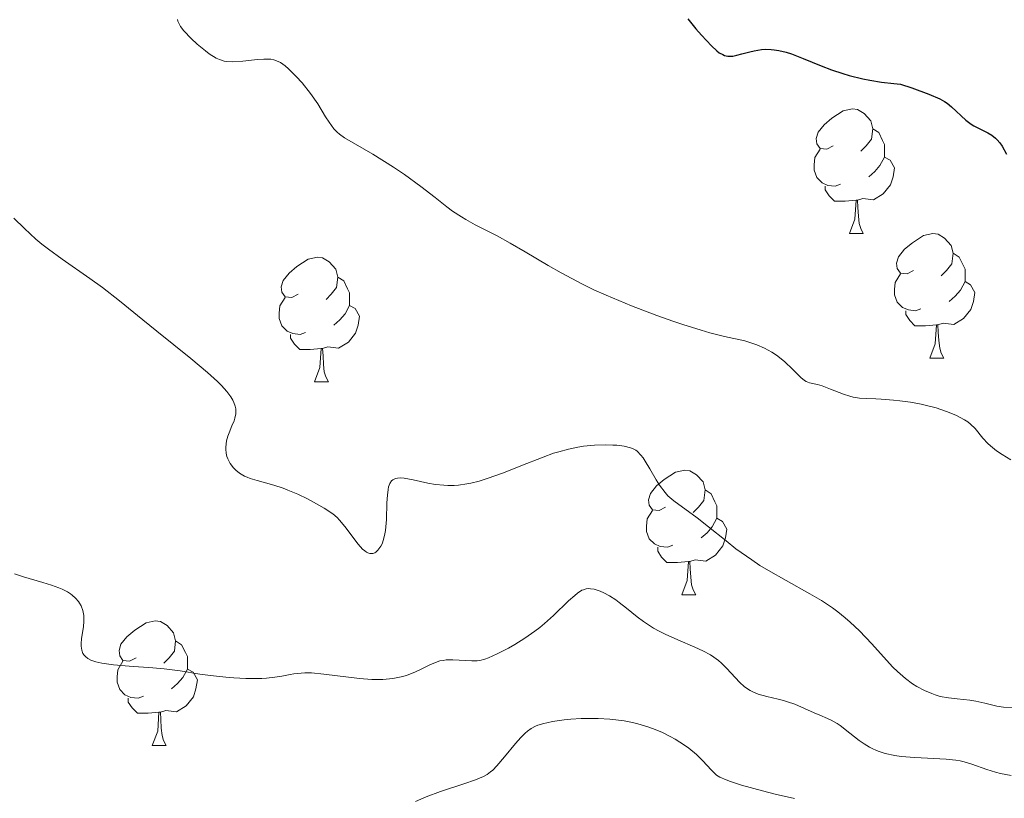
# Model space of a CAD drawing. Units: metres. Extents: x 653741 to 658262, y 4755208 to 4758279.
# Drawn here: x 655313 to 655393, y 4756472 to 4756535 of the extents above; entities that cross this region are included whole.
import ezdxf

# ---------------------------------------------------------------- set-up
doc = ezdxf.new("R2010")
doc.units = ezdxf.units.M
doc.header["$MEASUREMENT"] = 0
for name, color, linetype, lineweight in [('Carátula', 7, 'Continuous', 0), ('Elementos auxiliares', 7, 'Continuous', 0), ('Entidades rústicas y varios', 7, 'Continuous', 0), ('Relieve y altimetría', 7, 'Continuous', 0)]:
    doc.layers.add(name, color=color, linetype=linetype, lineweight=lineweight)

msp = doc.modelspace()

# ---------------------------------------------------------------- linework, layer by layer
at = {"layer": 'Carátula', "color": 7, "linetype": 'Continuous', "lineweight": 0}
msp.add_3dface([(653808.42, 4755208.17), (658262.26, 4755309.77), (658194.53, 4758279.01), (653740.68, 4758177.41)], dxfattribs=at)
at = {"layer": 'Elementos auxiliares', "color": 250, "linetype": 'Continuous', "lineweight": 0}
msp.add_3dface([(654684.11, 4755622.02), (658083.66, 4755699.57), (658030.25, 4758012.92), (654631.83, 4757935.37)], dxfattribs=at)
at = {"layer": 'Entidades rústicas y varios', "color": 92, "linetype": 'Continuous', "lineweight": 0, "flags": 128}
for points in [[(655378.96, 4756524.69), (655378.43, 4756524.42), (655377.9, 4756524.48), (655377.63, 4756524.85), (655377.58, 4756525.28), (655377.74, 4756525.8), (655378.22, 4756526.39), (655378.85, 4756526.92), (655379.75, 4756527.5), (655380.5, 4756527.66), (655380.92, 4756527.61), (655381.45, 4756527.3), (655381.98, 4756526.71), (655382.14, 4756526.07), (655382.03, 4756525.22), (655381.61, 4756524.69), (655381.19, 4756524.26)], [(655382.14, 4756526.07), (655382.62, 4756525.76), (655382.93, 4756525.12), (655383.09, 4756524.8), (655383.09, 4756524.22), (655383.09, 4756523.79), (655382.72, 4756523.1), (655382.3, 4756522.62), (655381.82, 4756522.2)], [(655379.54, 4756521.61), (655379.12, 4756521.45), (655378.53, 4756521.51), (655378.06, 4756521.72), (655377.63, 4756522.14), (655377.42, 4756522.73), (655377.42, 4756523.15), (655377.47, 4756523.74), (655377.9, 4756524.42)], [(655383.09, 4756523.79), (655383.55, 4756523.54), (655383.89, 4756522.92), (655383.78, 4756522.2), (655383.57, 4756521.56), (655382.99, 4756520.82), (655382.19, 4756520.34), (655381.34, 4756520.44), (655380.91, 4756520.32)], [(655380.8, 4756520.32), (655379.91, 4756520.23), (655379.07, 4756520.23), (655378.64, 4756520.66), (655378.32, 4756521.14), (655378.32, 4756521.45)], [(655380.26, 4756517.63), (655380.69, 4756518.79), (655380.8, 4756520.32), (655380.91, 4756520.32), (655380.95, 4756519.73), (655380.98, 4756519.04), (655381.05, 4756518.43), (655381.17, 4756518.03), (655381.38, 4756517.63)], [(655380.26, 4756517.63), (655381.38, 4756517.63)], [(655385.43, 4756514.66), (655384.9, 4756514.39), (655384.37, 4756514.44), (655384.11, 4756514.82), (655384.05, 4756515.24), (655384.21, 4756515.76), (655384.69, 4756516.36), (655385.33, 4756516.88), (655386.23, 4756517.47), (655386.97, 4756517.63), (655387.4, 4756517.58), (655387.93, 4756517.26), (655388.46, 4756516.68), (655388.62, 4756516.04), (655388.51, 4756515.18), (655388.08, 4756514.66), (655387.66, 4756514.23)], [(655335.88, 4756512.75), (655335.35, 4756512.48), (655334.82, 4756512.54), (655334.55, 4756512.91), (655334.5, 4756513.34), (655334.66, 4756513.86), (655335.14, 4756514.45), (655335.77, 4756514.98), (655336.67, 4756515.56), (655337.42, 4756515.72), (655337.84, 4756515.67), (655338.37, 4756515.36), (655338.9, 4756514.77), (655339.06, 4756514.13), (655338.95, 4756513.28), (655338.53, 4756512.75), (655338.11, 4756512.32)], [(655388.62, 4756516.04), (655389.09, 4756515.72), (655389.41, 4756515.08), (655389.57, 4756514.76), (655389.57, 4756514.18), (655389.57, 4756513.76), (655389.2, 4756513.06), (655388.78, 4756512.58), (655388.3, 4756512.16)], [(655339.06, 4756514.13), (655339.54, 4756513.82), (655339.85, 4756513.18), (655340.01, 4756512.86), (655340.01, 4756512.28), (655340.01, 4756511.85), (655339.64, 4756511.16), (655339.22, 4756510.68), (655338.74, 4756510.26)], [(655386.02, 4756511.58), (655385.59, 4756511.42), (655385.01, 4756511.48), (655384.53, 4756511.68), (655384.11, 4756512.11), (655383.89, 4756512.7), (655383.89, 4756513.12), (655383.95, 4756513.7), (655384.37, 4756514.39)], [(655389.57, 4756513.76), (655390.02, 4756513.5), (655390.37, 4756512.89), (655390.26, 4756512.16), (655390.05, 4756511.52), (655389.46, 4756510.78), (655388.67, 4756510.3), (655387.82, 4756510.41), (655387.39, 4756510.28)], [(655336.46, 4756509.67), (655336.04, 4756509.51), (655335.45, 4756509.57), (655334.98, 4756509.78), (655334.55, 4756510.2), (655334.34, 4756510.79), (655334.34, 4756511.21), (655334.39, 4756511.8), (655334.82, 4756512.48)], [(655340.01, 4756511.85), (655340.47, 4756511.6), (655340.81, 4756510.98), (655340.7, 4756510.26), (655340.49, 4756509.62), (655339.91, 4756508.88), (655339.11, 4756508.4), (655338.26, 4756508.5), (655337.83, 4756508.38)], [(655387.28, 4756510.28), (655386.39, 4756510.2), (655385.54, 4756510.2), (655385.12, 4756510.62), (655384.8, 4756511.1), (655384.8, 4756511.42)], [(655386.73, 4756507.6), (655387.17, 4756508.76), (655387.28, 4756510.28), (655387.39, 4756510.28), (655387.42, 4756509.7), (655387.46, 4756509.01), (655387.53, 4756508.4), (655387.64, 4756508), (655387.86, 4756507.6)], [(655337.72, 4756508.38), (655336.83, 4756508.29), (655335.99, 4756508.29), (655335.56, 4756508.72), (655335.24, 4756509.2), (655335.24, 4756509.51)], [(655337.18, 4756505.69), (655337.61, 4756506.85), (655337.72, 4756508.38), (655337.83, 4756508.38), (655337.87, 4756507.79), (655337.9, 4756507.1), (655337.97, 4756506.49), (655338.09, 4756506.09), (655338.3, 4756505.69)], [(655386.73, 4756507.6), (655387.86, 4756507.6)], [(655337.18, 4756505.69), (655338.3, 4756505.69)], [(655365.46, 4756495.61), (655364.93, 4756495.34), (655364.4, 4756495.4), (655364.13, 4756495.77), (655364.08, 4756496.19), (655364.24, 4756496.71), (655364.72, 4756497.31), (655365.35, 4756497.84), (655366.25, 4756498.42), (655367, 4756498.58), (655367.42, 4756498.53), (655367.95, 4756498.21), (655368.48, 4756497.63), (655368.64, 4756496.99), (655368.53, 4756496.14), (655368.11, 4756495.61), (655367.69, 4756495.18)], [(655368.64, 4756496.99), (655369.12, 4756496.67), (655369.43, 4756496.03), (655369.59, 4756495.71), (655369.59, 4756495.13), (655369.59, 4756494.71), (655369.22, 4756494.02), (655368.8, 4756493.54), (655368.32, 4756493.12)], [(655366.04, 4756492.53), (655365.62, 4756492.37), (655365.03, 4756492.43), (655364.56, 4756492.64), (655364.13, 4756493.06), (655363.92, 4756493.65), (655363.92, 4756494.07), (655363.97, 4756494.65), (655364.4, 4756495.34)], [(655369.59, 4756494.71), (655370.05, 4756494.46), (655370.39, 4756493.84), (655370.28, 4756493.12), (655370.07, 4756492.48), (655369.49, 4756491.74), (655368.69, 4756491.26), (655367.84, 4756491.36), (655367.41, 4756491.23)], [(655367.3, 4756491.23), (655366.41, 4756491.15), (655365.57, 4756491.15), (655365.14, 4756491.58), (655364.82, 4756492.05), (655364.82, 4756492.37)], [(655366.76, 4756488.55), (655367.19, 4756489.71), (655367.3, 4756491.23), (655367.41, 4756491.23), (655367.45, 4756490.65), (655367.48, 4756489.96), (655367.55, 4756489.35), (655367.67, 4756488.95), (655367.88, 4756488.55)], [(655366.76, 4756488.55), (655367.88, 4756488.55)], [(655322.82, 4756483.47), (655322.29, 4756483.2), (655321.76, 4756483.26), (655321.5, 4756483.63), (655321.44, 4756484.05), (655321.6, 4756484.57), (655322.08, 4756485.17), (655322.72, 4756485.7), (655323.62, 4756486.28), (655324.36, 4756486.44), (655324.78, 4756486.39), (655325.32, 4756486.07), (655325.84, 4756485.49), (655326, 4756484.85), (655325.9, 4756484), (655325.47, 4756483.47), (655325.05, 4756483.04)], [(655326, 4756484.85), (655326.48, 4756484.53), (655326.8, 4756483.89), (655326.96, 4756483.57), (655326.96, 4756482.99), (655326.96, 4756482.57), (655326.58, 4756481.88), (655326.16, 4756481.4), (655325.68, 4756480.98)], [(655323.4, 4756480.39), (655322.98, 4756480.23), (655322.4, 4756480.29), (655321.92, 4756480.5), (655321.5, 4756480.92), (655321.28, 4756481.51), (655321.28, 4756481.93), (655321.34, 4756482.51), (655321.76, 4756483.2)], [(655326.96, 4756482.57), (655327.41, 4756482.32), (655327.76, 4756481.7), (655327.64, 4756480.98), (655327.44, 4756480.34), (655326.85, 4756479.6), (655326.06, 4756479.12), (655325.2, 4756479.22), (655324.78, 4756479.09)], [(655324.66, 4756479.09), (655323.78, 4756479.01), (655322.93, 4756479.01), (655322.5, 4756479.44), (655322.18, 4756479.91), (655322.18, 4756480.23)], [(655324.12, 4756476.41), (655324.56, 4756477.57), (655324.66, 4756479.09), (655324.78, 4756479.09), (655324.81, 4756478.51), (655324.84, 4756477.82), (655324.92, 4756477.21), (655325.03, 4756476.81), (655325.24, 4756476.41)], [(655324.12, 4756476.41), (655325.24, 4756476.41)]]:
    msp.add_lwpolyline(points, dxfattribs=at)
at = {"layer": 'Relieve y altimetría', "color": 36, "linetype": 'Continuous', "lineweight": 0, "flags": 128}
for points, elevation in [([(655326.14, 4756534.86), (655326.18, 4756534.72), (655326.3, 4756534.45), (655326.39, 4756534.29)], 1170), ([(655326.39, 4756534.29), (655326.65, 4756533.95), (655327.26, 4756533.32), (655327.74, 4756532.88), (655328.4, 4756532.34), (655328.71, 4756532.11), (655329.26, 4756531.76), (655329.52, 4756531.64), (655329.91, 4756531.51), (655330.12, 4756531.48), (655330.58, 4756531.45), (655331.41, 4756531.5), (655332.58, 4756531.63), (655333.1, 4756531.68), (655333.5, 4756531.68), (655333.67, 4756531.67), (655333.92, 4756531.62), (655334.27, 4756531.49), (655334.44, 4756531.39), (655334.82, 4756531.12), (655335.1, 4756530.88), (655335.71, 4756530.28), (655336.18, 4756529.76), (655336.86, 4756528.91), (655337.44, 4756528.06), (655338.08, 4756527.02), (655338.36, 4756526.59), (655338.74, 4756526.07), (655339, 4756525.79), (655339.19, 4756525.63), (655339.6, 4756525.34), (655341.89, 4756524.03), (655343.54, 4756522.98), (655344.44, 4756522.37), (655345.74, 4756521.43), (655346.9, 4756520.53), (655347.85, 4756519.79), (655348.31, 4756519.44), (655349.01, 4756518.97), (655349.37, 4756518.75), (655350.13, 4756518.34), (655351.89, 4756517.44), (655352.95, 4756516.86), (655354.15, 4756516.15), (655356.01, 4756515.05), (655357.05, 4756514.46), (655358.76, 4756513.56), (655359.69, 4756513.1), (655360.67, 4756512.66), (655362.7, 4756511.81), (655364.74, 4756511.03), (655366.03, 4756510.57), (655366.85, 4756510.3), (655368.32, 4756509.84), (655369.02, 4756509.64), (655370.19, 4756509.35), (655371.84, 4756508.98), (655372.49, 4756508.79), (655372.81, 4756508.68), (655373.43, 4756508.4), (655374.02, 4756508.07), (655374.4, 4756507.83), (655374.63, 4756507.66), (655375.07, 4756507.31), (655375.69, 4756506.72), (655376.36, 4756506.04), (655376.64, 4756505.81), (655376.78, 4756505.72), (655377.06, 4756505.61), (655377.69, 4756505.47), (655378.07, 4756505.37), (655378.75, 4756505.11), (655379.78, 4756504.69), (655380.3, 4756504.53), (655380.56, 4756504.47), (655381.08, 4756504.39), (655381.61, 4756504.35), (655382.38, 4756504.32), (655382.82, 4756504.3), (655383.8, 4756504.22), (655384.33, 4756504.17), (655385.17, 4756504.05), (655386.04, 4756503.89), (655386.47, 4756503.79), (655387.24, 4756503.59), (655387.61, 4756503.47), (655388.15, 4756503.28), (655388.89, 4756502.97), (655389.53, 4756502.64), (655389.79, 4756502.46), (655390.02, 4756502.29), (655390.38, 4756501.93), (655391.01, 4756501.15), (655391.4, 4756500.74), (655391.61, 4756500.54), (655392.11, 4756500.15), (655392.55, 4756499.85), (655393.27, 4756499.42)], 1170), ([(655312.98, 4756518.88), (655313.82, 4756518.03), (655314.74, 4756517.19), (655315.23, 4756516.78), (655315.75, 4756516.36), (655316.85, 4756515.56), (655319.08, 4756514.01), (655320.12, 4756513.28), (655321.49, 4756512.22), (655323.35, 4756510.69), (655324.48, 4756509.77), (655327.23, 4756507.58), (655328.58, 4756506.45), (655329.36, 4756505.73), (655329.7, 4756505.39), (655330.13, 4756504.91), (655330.45, 4756504.48), (655330.61, 4756504.21), (655330.69, 4756504.04), (655330.8, 4756503.73), (655330.84, 4756503.51), (655330.86, 4756503.38), (655330.85, 4756503.12), (655330.78, 4756502.76), (655330.71, 4756502.55), (655330.53, 4756502.14), (655330.3, 4756501.58), (655330.21, 4756501.32), (655330.11, 4756500.94), (655330.04, 4756500.42), (655330.03, 4756500.27), (655330.06, 4756499.96), (655330.13, 4756499.67), (655330.2, 4756499.49), (655330.39, 4756499.12), (655330.67, 4756498.76), (655330.84, 4756498.59), (655331.15, 4756498.34), (655331.54, 4756498.11), (655331.76, 4756498.01), (655332.01, 4756497.92), (655332.57, 4756497.75), (655333.9, 4756497.38), (655334.65, 4756497.13), (655335.04, 4756496.98), (655335.84, 4756496.64), (655336.62, 4756496.26), (655337.11, 4756496.01), (655337.96, 4756495.52), (655338.65, 4756495.06), (655339, 4756494.76), (655339.21, 4756494.55), (655339.63, 4756494.05), (655340.71, 4756492.63), (655341.06, 4756492.23), (655341.23, 4756492.08), (655341.38, 4756491.97), (655341.48, 4756491.92), (655341.65, 4756491.86), (655341.89, 4756491.87), (655342.03, 4756491.93)], 1165), ([(655342.03, 4756491.93), (655342.12, 4756491.99), (655342.29, 4756492.15), (655342.52, 4756492.46), (655342.62, 4756492.66), (655342.75, 4756493.01), (655342.86, 4756493.45), (655342.9, 4756493.71), (655342.97, 4756494.62), (655343.01, 4756495.95), (655343.05, 4756496.56), (655343.11, 4756497.03), (655343.15, 4756497.24), (655343.25, 4756497.5), (655343.39, 4756497.71), (655343.48, 4756497.79), (655343.71, 4756497.91), (655343.86, 4756497.94), (655344.11, 4756497.96), (655344.41, 4756497.93), (655345.13, 4756497.8), (655346.3, 4756497.54), (655346.94, 4756497.43), (655347.6, 4756497.36), (655347.93, 4756497.34), (655348.43, 4756497.35), (655348.77, 4756497.38), (655349.44, 4756497.47), (655349.77, 4756497.54), (655350.44, 4756497.7), (655351.1, 4756497.9), (655352.4, 4756498.37), (655353.81, 4756498.93), (655355.6, 4756499.64), (655356.44, 4756499.94), (655356.85, 4756500.06), (655357.63, 4756500.27), (655358.38, 4756500.43), (655358.85, 4756500.5), (655359.74, 4756500.6), (655360.65, 4756500.62), (655361.2, 4756500.6), (655361.53, 4756500.58), (655362.13, 4756500.5), (655362.62, 4756500.39), (655362.84, 4756500.3), (655363.05, 4756500.18), (655363.16, 4756500.1), (655363.47, 4756499.78), (655363.64, 4756499.57), (655363.81, 4756499.31), (655364.18, 4756498.7), (655364.71, 4756497.8), (655364.98, 4756497.36), (655365.42, 4756496.77), (655365.64, 4756496.52), (655366.11, 4756496.1), (655368.01, 4756494.73), (655368.91, 4756494.02), (655370.33, 4756492.88), (655371.12, 4756492.26), (655372.39, 4756491.35), (655373.06, 4756490.91), (655373.75, 4756490.49), (655375.17, 4756489.69), (655377.07, 4756488.63), (655378, 4756488.08), (655378.89, 4756487.49), (655379.32, 4756487.18), (655379.93, 4756486.69), (655380.32, 4756486.35), (655381.06, 4756485.65), (655382.08, 4756484.59), (655383.25, 4756483.29), (655383.77, 4756482.73), (655384.13, 4756482.37), (655384.78, 4756481.8), (655385.35, 4756481.38), (655385.7, 4756481.17), (655386.32, 4756480.85), (655386.89, 4756480.6), (655387.16, 4756480.5), (655387.58, 4756480.37), (655388.23, 4756480.24), (655388.95, 4756480.16), (655389.96, 4756480.06), (655390.45, 4756479.99), (655391.16, 4756479.82), (655392.13, 4756479.59), (655392.68, 4756479.51), (655393.64, 4756479.47)], 1165), ([(655313.02, 4756490.24), (655313.76, 4756489.98), (655315.31, 4756489.53), (655316, 4756489.32), (655316.59, 4756489.12), (655316.85, 4756489.01), (655317.29, 4756488.79)], 1160), ([(655317.29, 4756488.79), (655317.53, 4756488.63), (655317.68, 4756488.52), (655317.94, 4756488.28), (655318.17, 4756488.02), (655318.26, 4756487.88), (655318.39, 4756487.65), (655318.53, 4756487.28), (655318.61, 4756486.88), (655318.62, 4756486.66), (655318.62, 4756486.43), (655318.57, 4756485.96), (655318.43, 4756485.02), (655318.39, 4756484.6), (655318.39, 4756484.42), (655318.44, 4756484.1), (655318.54, 4756483.83), (655318.64, 4756483.68), (655318.73, 4756483.59), (655318.93, 4756483.42), (655319.18, 4756483.28), (655319.33, 4756483.22), (655319.58, 4756483.14), (655320.05, 4756483.03), (655320.99, 4756482.9), (655322.25, 4756482.81), (655324.16, 4756482.68), (655325.09, 4756482.6), (655326.36, 4756482.43), (655327.96, 4756482.17), (655328.81, 4756482.05), (655330.05, 4756481.92), (655330.7, 4756481.87), (655331.65, 4756481.82), (655332.54, 4756481.81), (655332.94, 4756481.82), (655333.32, 4756481.84), (655333.99, 4756481.91), (655334.56, 4756482), (655335.22, 4756482.12), (655335.52, 4756482.18), (655336.1, 4756482.25), (655336.41, 4756482.27), (655336.93, 4756482.26), (655337.94, 4756482.17), (655340.8, 4756481.81), (655341.79, 4756481.73), (655342.25, 4756481.72), (655342.69, 4756481.72), (655343.48, 4756481.8), (655344.16, 4756481.94), (655344.58, 4756482.06), (655345.32, 4756482.35), (655345.83, 4756482.6), (655346.48, 4756482.92), (655346.8, 4756483.05), (655347.28, 4756483.22), (655347.54, 4756483.27), (655347.8, 4756483.31), (655348.33, 4756483.32), (655349.86, 4756483.23), (655350.29, 4756483.24), (655350.49, 4756483.27), (655350.89, 4756483.37), (655351.19, 4756483.47), (655351.89, 4756483.79), (655352.8, 4756484.26), (655353.31, 4756484.55), (655354.11, 4756485.05), (655354.92, 4756485.61), (655355.32, 4756485.91), (655355.7, 4756486.23), (655356.42, 4756486.87), (655357.64, 4756488.05), (655358.14, 4756488.5), (655358.35, 4756488.67), (655358.72, 4756488.91), (655358.84, 4756488.96), (655359.05, 4756489.03), (655359.26, 4756489.05), (655359.4, 4756489.04), (655359.7, 4756488.99), (655360.2, 4756488.83), (655360.49, 4756488.71), (655360.95, 4756488.46), (655361.46, 4756488.14), (655361.73, 4756487.94), (655362.31, 4756487.48), (655363.18, 4756486.78), (655363.67, 4756486.41), (655364.49, 4756485.87), (655364.94, 4756485.62), (655365.42, 4756485.38), (655366.44, 4756484.93), (655367.82, 4756484.34), (655368.47, 4756484.04), (655369.07, 4756483.71), (655369.34, 4756483.53), (655369.72, 4756483.25), (655369.95, 4756483.05), (655370.36, 4756482.65)], 1160), ([(655370.36, 4756482.65), (655371.43, 4756481.49), (655371.79, 4756481.16), (655371.97, 4756481.02), (655372.27, 4756480.84), (655372.48, 4756480.73), (655372.92, 4756480.56), (655373.61, 4756480.36), (655374.52, 4756480.15), (655374.96, 4756480.04), (655375.28, 4756479.94), (655375.87, 4756479.73), (655377.41, 4756479.04), (655377.88, 4756478.85), (655378.49, 4756478.59), (655378.8, 4756478.45), (655379.27, 4756478.18), (655379.52, 4756478.02), (655380.29, 4756477.42), (655381.04, 4756476.83), (655381.44, 4756476.54), (655381.87, 4756476.28), (655382.09, 4756476.17), (655382.43, 4756476.01), (655382.66, 4756475.92), (655383.15, 4756475.77), (655383.91, 4756475.61), (655384.44, 4756475.53), (655385.54, 4756475.44), (655388.06, 4756475.32), (655388.83, 4756475.24), (655389.18, 4756475.18), (655389.51, 4756475.1), (655390.12, 4756474.92), (655391.32, 4756474.48), (655392.02, 4756474.26), (655392.42, 4756474.16), (655393.29, 4756473.99)], 1160), ([(655352.48, 4756475.5), (655353.37, 4756476.57), (655353.79, 4756477.05), (655354.16, 4756477.41), (655354.34, 4756477.57), (655354.64, 4756477.78), (655354.99, 4756477.96), (655355.18, 4756478.04), (655355.64, 4756478.18), (655355.9, 4756478.25), (655356.34, 4756478.34), (655357.28, 4756478.47), (655357.82, 4756478.53), (655358.67, 4756478.58), (655359.58, 4756478.6), (655360.04, 4756478.59), (655360.98, 4756478.54), (655361.44, 4756478.49), (655362.12, 4756478.4), (655362.79, 4756478.27), (655363.21, 4756478.16), (655364.03, 4756477.92), (655364.41, 4756477.78), (655365.15, 4756477.48), (655365.82, 4756477.15), (655366.24, 4756476.92), (655366.97, 4756476.45), (655367.33, 4756476.19), (655367.94, 4756475.68), (655368.42, 4756475.21), (655369.15, 4756474.42), (655369.42, 4756474.15), (655369.57, 4756474.03), (655369.83, 4756473.87), (655370.34, 4756473.64), (655370.68, 4756473.51), (655371.57, 4756473.23), (655373.27, 4756472.77), (655374.27, 4756472.51), (655375.85, 4756472.14)], 1155), ([(655345.32, 4756471.91), (655346.18, 4756472.28), (655347.34, 4756472.72), (655349.2, 4756473.32), (655350.15, 4756473.65), (655350.52, 4756473.8), (655350.73, 4756473.89), (655351.08, 4756474.09), (655351.37, 4756474.29), (655351.54, 4756474.44), (655351.87, 4756474.78), (655352.48, 4756475.5)], 1155)]:
    msp.add_lwpolyline(points, dxfattribs=dict(at, elevation=elevation))
at = {"layer": 'Relieve y altimetría', "color": 36, "linetype": 'Continuous', "lineweight": 30, "elevation": 1175, "flags": 128}
msp.add_lwpolyline([(655367.25, 4756534.91), (655367.9, 4756534.1), (655368.34, 4756533.59), (655369.15, 4756532.74), (655369.59, 4756532.34), (655369.78, 4756532.19), (655370.06, 4756532.03), (655370.2, 4756531.97), (655370.48, 4756531.91), (655370.7, 4756531.9), (655370.86, 4756531.92), (655371.2, 4756531.98), (655371.6, 4756532.1), (655372.23, 4756532.27), (655372.59, 4756532.35), (655373.18, 4756532.44), (655373.5, 4756532.46), (655373.95, 4756532.45), (655374.19, 4756532.43), (655374.57, 4756532.37), (655375.17, 4756532.23), (655375.6, 4756532.1), (655376.53, 4756531.73), (655377.98, 4756531.13), (655378.82, 4756530.82), (655379.74, 4756530.51), (655380.24, 4756530.36), (655381.33, 4756530.09), (655381.91, 4756529.97), (655382.84, 4756529.82), (655383.84, 4756529.7), (655384.37, 4756529.65), (655385.29, 4756529.35), (655386.66, 4756528.86), (655387.54, 4756528.48), (655387.93, 4756528.26), (655388.14, 4756528.12), (655388.49, 4756527.84), (655389.64, 4756526.77), (655390.06, 4756526.44), (655390.29, 4756526.3), (655390.76, 4756526.05), (655391.41, 4756525.73), (655391.72, 4756525.54), (655392.03, 4756525.31), (655392.17, 4756525.18), (655392.38, 4756524.94), (655392.56, 4756524.67), (655392.91, 4756524.03)], dxfattribs=at)

doc.saveas('drawing.dxf')
